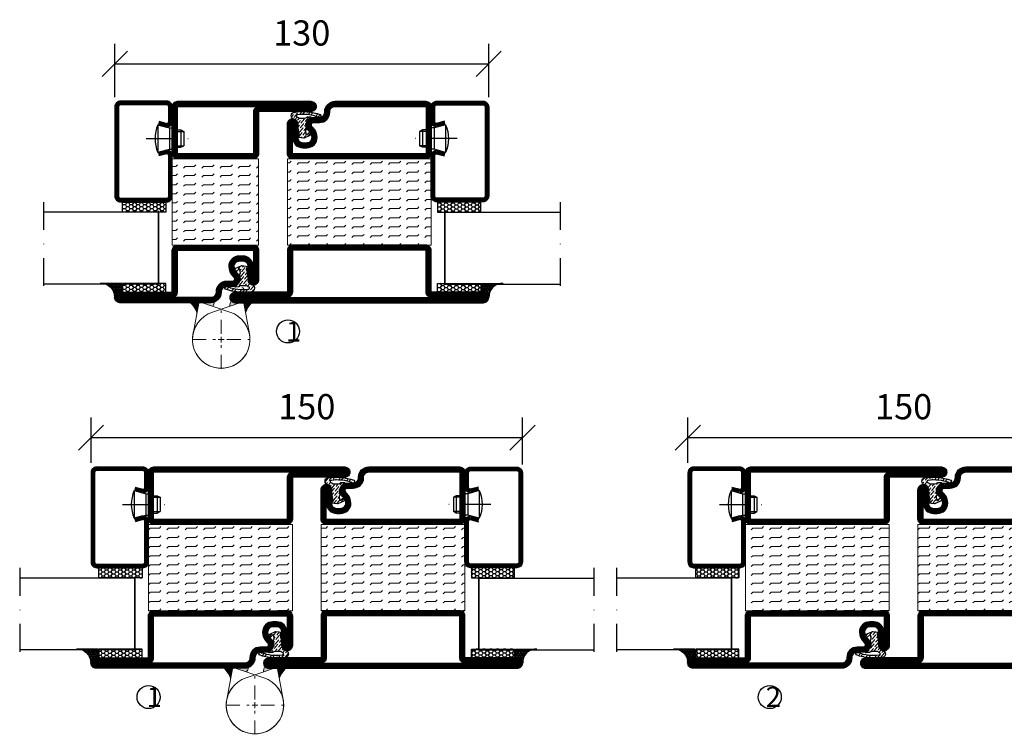
# Model space of a CAD drawing. Units: millimetres. Extents: x 2496 to 3875, y 1446 to 2776.
# Drawn here: x 3260 to 3602, y 1800 to 2049 of the extents above; entities that cross this region are included whole.
import ezdxf

# ---------------------------------------------------------------- set-up
doc = ezdxf.new("R2010")
doc.units = ezdxf.units.MM
doc.header["$LTSCALE"] = 19.36
doc.header["$PDMODE"] = 3
doc.header["$PDSIZE"] = 0.3125
doc.linetypes.add('DASHDOT', pattern=[1, 0.5, -0.25, 0, -0.25])
doc.linetypes.add('HIDDEN', pattern=[0.375, 0.25, -0.125])
doc.layers.get('0').update_dxf_attribs({"linetype": 'CONTINUOUS'})
doc.layers.get('Defpoints').update_dxf_attribs({"linetype": 'CONTINUOUS'})
for name, color, linetype in [('CENTRUM', 3, 'DASHDOT'), ('DIMENSION', 2, 'CONTINUOUS'), ('FOGNINGB', 5, 'CONTINUOUS'), ('GLAS_MED_FOGNING', 2, 'CONTINUOUS'), ('Gångjärn', 61, 'CONTINUOUS'), ('ISOLATION', 2, 'CONTINUOUS'), ('ISOLATOR', 2, 'CONTINUOUS'), ('KON', 8, 'CONTINUOUS'), ('SPKONTUR', 7, 'CONTINUOUS'), ('STALPROFIL', 1, 'CONTINUOUS')]:
    doc.layers.add(name, color=color, linetype=linetype)
doc.styles.get("Standard").update_dxf_attribs({"font": 'geniso.shx', "width": 0.7, "oblique": 15, "height": 2.5})
doc.dimstyles.new('Gen-Iso', dxfattribs={"dimtxt": 2.5, "dimasz": 2.5, "dimexe": 2, "dimexo": 1, "dimgap": 1.5, "dimtad": 1, "dimtxsty": 'Standard', "dimblk": 'OBLIQUE', "dimcen": 2.5, "dimclrd": 2, "dimclre": 2, "dimclrt": 6, "dimadec": 0, "dimazin": 0, "dimtfac": 1, "dimtmove": 0, "dimatfit": 3, "dimfxl": 1, "dimlwd": -1, "dimlwe": -1, "dimarcsym": 0})

# ---------------------------------------------------------------- blocks, each defined once
blk = doc.blocks.new('_Oblique')
at = {"color": 0, "linetype": 'ByBlock', "lineweight": -2}
blk.add_line((-0.5, -0.5), (0.5, 0.5), dxfattribs=at)
blk = doc.blocks.new('*D71')
at = {"layer": 'Defpoints', "color": 0, "lineweight": 0, "transparency": 16777216}
for p in [(3434.72, 1903.51), (3284.72, 1891.28), (3434.72, 1890.63)]:
    blk.add_point(p, dxfattribs=at)
at = {"layer": 'DIMENSION', "color": 2, "transparency": 16777216}
for p, q in [((3284.72, 1894.78), (3284.72, 1910.51)), ((3434.72, 1894.13), (3434.72, 1910.51)), ((3284.72, 1903.51), (3434.72, 1903.51))]:
    blk.add_line(p, q, dxfattribs=at)
at = {"layer": 'DIMENSION', "color": 2, "transparency": 16777216, "xscale": 8.75, "yscale": 8.75, "zscale": 8.75, "rotation": 180}
blk.add_blockref('_Oblique', (3284.72, 1903.51), dxfattribs=at)
at = {"layer": 'DIMENSION', "color": 2, "transparency": 16777216, "xscale": 8.75, "yscale": 8.75, "zscale": 8.75}
blk.add_blockref('_Oblique', (3434.72, 1903.51), dxfattribs=at)
at = {"layer": 'DIMENSION', "color": 6, "lineweight": 0, "transparency": 16777216, "insert": (3359.72, 1913.13), "char_height": 8.75, "attachment_point": 5}
blk.add_mtext('150', dxfattribs=at)
blk = doc.blocks.new('*U85')
at = {"layer": 'CENTRUM', "color": 0, "linetype": 'HIDDEN', "lineweight": 0, "transparency": 16777216}
for p, q in [((0, 2), (0, 10.12)), ((-10.12, 0), (-2, 0)), ((2, 0), (10.12, 0)), ((0, -10.12), (0, -2))]:
    blk.add_line(p, q, dxfattribs=at)
at = {"layer": 'CENTRUM', "color": 0, "linetype": 'Continuous', "lineweight": 0, "transparency": 16777216}
for p, q in [((-1, 0), (1, 0)), ((0, -1), (0, 1))]:
    blk.add_line(p, q, dxfattribs=at)
blk = doc.blocks.new('*D114')
at = {"layer": 'Defpoints', "color": 0, "lineweight": 0, "transparency": 16777216}
for p in [(3422.98, 2033.42), (3292.98, 2018.41), (3422.98, 2018.41)]:
    blk.add_point(p, dxfattribs=at)
at = {"layer": 'DIMENSION', "color": 2, "transparency": 16777216}
for p, q in [((3292.98, 2021.91), (3292.98, 2040.42)), ((3422.98, 2021.91), (3422.98, 2040.42)), ((3292.98, 2033.42), (3422.98, 2033.42))]:
    blk.add_line(p, q, dxfattribs=at)
at = {"layer": 'DIMENSION', "color": 2, "transparency": 16777216, "xscale": 8.75, "yscale": 8.75, "zscale": 8.75, "rotation": 180}
blk.add_blockref('_Oblique', (3292.98, 2033.42), dxfattribs=at)
at = {"layer": 'DIMENSION', "color": 2, "transparency": 16777216, "xscale": 8.75, "yscale": 8.75, "zscale": 8.75}
blk.add_blockref('_Oblique', (3422.98, 2033.42), dxfattribs=at)
at = {"layer": 'DIMENSION', "color": 6, "lineweight": 0, "transparency": 16777216, "insert": (3357.98, 2043.04), "char_height": 8.75, "attachment_point": 5}
blk.add_mtext('130', dxfattribs=at)
blk = doc.blocks.new('*U113')
at = {"layer": 'CENTRUM', "color": 0, "linetype": 'HIDDEN', "lineweight": 0, "transparency": 16777216}
for p, q in [((0, 2), (0, 10.12)), ((-10.12, 0), (-2, 0)), ((2, 0), (10.12, 0)), ((0, -10.12), (0, -2))]:
    blk.add_line(p, q, dxfattribs=at)
at = {"layer": 'CENTRUM', "color": 0, "linetype": 'Continuous', "lineweight": 0, "transparency": 16777216}
for p, q in [((-1, 0), (1, 0)), ((0, -1), (0, 1))]:
    blk.add_line(p, q, dxfattribs=at)
blk = doc.blocks.new('3021')
at = {"layer": 'SPKONTUR'}
for points in [[(-15, -16.4), (-15, -1.8, -0.414214), (-13.2, 0), (13.2, 0, -0.414214), (15, -1.8), (15, -18.2, -0.414214), (13.2, -20), (-33.2, -20, -0.414214), (-35, -18.2), (-35, -18.2, -0.414214), (-33.2, -16.4)], [(-13.25, -16.4), (-13.25, -1.8, -0.414214), (-13.2, -1.75), (13.2, -1.75, -0.414214), (13.25, -1.8), (13.25, -18.2, -0.414214), (13.2, -18.25), (-33.2, -18.25, -0.413618), (-33.25, -18.2, -0.413579), (-33.2, -18.15), (-15, -18.15, 0.414214)]]:
    blk.add_lwpolyline(points, format="xyb", close=True, dxfattribs=at)
at = {"layer": 'STALPROFIL', "const_width": 1.75}
blk.add_lwpolyline([(-14.13, -16.4), (-14.13, -1.8, -0.414214), (-13.2, -0.87), (13.2, -0.87, -0.414214), (14.12, -1.8), (14.12, -18.2, -0.414214), (13.2, -19.12), (-33.2, -19.12, -0.414214), (-34.13, -18.2, -0.414214), (-33.2, -17.27), (-15, -17.27, 0.414214)], format="xyb", close=True, dxfattribs=at)
blk = doc.blocks.new('SP40035')
at = {"layer": 'GLAS_MED_FOGNING', "lineweight": 0}
h = blk.add_hatch(dxfattribs=at)
h.set_pattern_fill('ANSI36', color=256, scale=0.25, angle=5, style=0)
h.set_pattern_definition([(50, (1250, -935), (0.2848244, 1.57429627), [1.984375, -0.396875, 0, -0.396875])])
h.paths.add_polyline_path([(6.28, 11.93, -0.354119), (6.48, 12.26), (6.63, 12.32, -0.206482), (7.71, 13.98, -0.042559), (8.12, 14.28, 0.7927), (8, 14.65), (6.9, 14.56, 0.177741), (6.78, 14.5), (6.71, 14.43, -0.198912), (6, 14.14), (4.43, 14.14, -0.155409), (3.85, 14.32, 0.0327), (3.54, 14.52, -0.977099), (3.45, 15.32, -0.132977), (10.82, 14.45, 0.048391), (10.91, 14.4), (11.2, 14.4, 0.020293), (11.35, 14.41, 0.593297), (11.43, 15.37, 0.066094), (6.59, 16.4), (3.67, 16.4, 0.01672), (2.43, 16.26, 0.695311), (1.97, 13.89, -0.169939), (3.05, 13.4, -0.085808), (3.42, 12.96), (3.44, 12.83, -0.105307), (3.6, 12.1), (3.6, 11.85), (4.21, 8.01, -0.463822), (4.11, 7.89), (3.86, 8.02, 0.250947), (3.6, 7.77), (3.6, 7.54, 0.062275), (3.64, 7.45), (5.74, 7.16, 0.129372), (5.89, 7.19), (7.85, 8.08, 0.605976), (7.76, 9.28), (6.8, 8.41, -0.440011), (6.44, 8.66), (6.29, 9.75, -0.305731), (6.38, 9.95), (6.43, 9.98, 0.305731), (6.53, 10.18)])
at = {"layer": 'ISOLATION', "flags": 128}
blk.add_lwpolyline([(2.43, 16.26, -0.122178), (11.43, 15.37, -1), (10.82, 14.45, 0.13322), (3.44, 15.32, 0.960853), (3.54, 14.52, -0.0327), (3.85, 14.32, 0.155409), (4.43, 14.14), (6, 14.14, 0.198912), (6.71, 14.43), (6.78, 14.5, -0.177741), (6.9, 14.56), (8, 14.65, -0.7927), (8.12, 14.28, 0.196607), (6.77, 12.46, -0.247298), (6.64, 12.32), (6.48, 12.26, 0.354119), (6.28, 11.93), (6.53, 10.18, -0.305731), (6.43, 9.98), (6.38, 9.95, 0.305731), (6.29, 9.75), (6.44, 8.66, 0.440011), (6.8, 8.41), (7.76, 9.28, -0.605976), (7.85, 8.08), (5.85, 7.18, -0.094896), (5.74, 7.16), (3.64, 7.45, -0.501378), (3.86, 8.02), (4.11, 7.89, 0.453318), (4.21, 8.01), (3.42, 12.96, 0.212342), (2.3, 13.75, -0.806331)], format="xyb", close=True, dxfattribs=at)
blk = doc.blocks.new('3011')
at = {"layer": 'SPKONTUR'}
blk.add_lwpolyline([(-8.43, 11.95), (-8.43, 11.93), (-8.43, 11.95, -0.414214), (-5.93, 14.45), (-3.83, 14.45, 0.414214), (-2.03, 16.25), (-2.03, 16.45, -0.414214), (1.57, 20.05), (33.17, 20.05, -0.414214), (34.97, 18.25), (34.97, 18.25, -0.414214), (33.17, 16.45), (14.97, 16.45), (14.97, 1.85, -0.414214), (13.17, 0.05), (-13.23, 0.05, -0.414214), (-15.03, 1.85), (-15.03, 12.15, -0.414214), (-13.23, 13.95), (-13.23, 13.95, -0.414214), (-11.43, 12.15), (-11.43, 7.45, 0.414214), (-9.63, 5.65), (-8.23, 5.65, 0.414214), (-6.43, 7.45, 0.198912), (-7.31, 9.57), (-7.55, 9.81, -0.198912), (-8.43, 11.93)], format="xyb", dxfattribs=at)
blk.add_lwpolyline([(-6.65, 11.93), (-6.65, 11.95, -0.414214), (-5.93, 12.67), (-3.83, 12.67, 0.414214), (-0.25, 16.25), (-0.25, 16.45, -0.414214), (1.57, 18.27), (33.17, 18.27, -0.414214), (33.2, 18.25, -0.414214), (33.17, 18.22), (14.97, 18.22, 0.414214), (13.2, 16.45), (13.2, 1.85, -0.414214), (13.17, 1.82), (-13.23, 1.82, -0.414214), (-13.25, 1.85), (-13.25, 12.15, -0.414214), (-13.23, 12.17, -0.414214), (-13.2, 12.15), (-13.2, 7.45, 0.414214), (-9.63, 3.87), (-8.23, 3.87, 0.414214), (-4.65, 7.45, 0.198912), (-6.05, 10.82), (-6.29, 11.07, -0.198912)], format="xyb", close=True, dxfattribs=at)
at = {"layer": 'STALPROFIL', "const_width": 1.75}
blk.add_lwpolyline([(-7.53, 11.93), (-7.53, 11.95, -0.414214), (-5.93, 13.55), (-3.83, 13.55, 0.414214), (-1.13, 16.25), (-1.13, 16.45, -0.414214), (1.57, 19.15), (33.17, 19.15, -0.414214), (34.07, 18.25, -0.414214), (33.17, 17.35), (14.97, 17.35, 0.414214), (14.07, 16.45), (14.07, 1.85, -0.414214), (13.17, 0.95), (-13.23, 0.95, -0.414214), (-14.13, 1.85), (-14.13, 12.15, -0.414214), (-13.23, 13.05, -0.414214), (-12.33, 12.15), (-12.33, 7.45, 0.414214), (-9.63, 4.75), (-8.23, 4.75, 0.414214), (-5.53, 7.45, 0.198912), (-6.67, 10.2), (-6.91, 10.45, -0.198912)], format="xyb", close=True, dxfattribs=at)
blk = doc.blocks.new('53030')
at = {"layer": 'ISOLATOR', "lineweight": 0}
h = blk.add_hatch(dxfattribs=at)
h.set_pattern_fill('FLEX', color=256, scale=0.5, style=0)
h.set_pattern_definition([(0, (210, -950.0312), (0, 3.175), [3.175, -3.175]), (45, (213.175, -950.0312), (2e-16, 3.175), [0.79375, -2.902628, 0.79375, -4.490128])])
h.paths.add_polyline_path([(-15, 0), (15, 0), (15, 30), (-15, 30)])
blk.add_lwpolyline([(-15, 0), (15, 0), (15, 30), (-15, 30)], close=True, dxfattribs=at)
blk = doc.blocks.new('*U212')
at = {"lineweight": 0, "rotation": 180}
for name, p in [('3021', (10, 50)), ('53030', (10, 50)), ('SP40035', (24.97, 20.05))]:
    blk.add_blockref(name, p, dxfattribs=at)
at = {"layer": 'ISOLATOR', "lineweight": 0, "rotation": 180}
blk.add_blockref('3011', (9.97, 20.05), dxfattribs=at)
blk = doc.blocks.new('5010')
at = {"layer": 'SPKONTUR'}
blk.add_lwpolyline([(-8.4, 11.9), (-8.4, 11.89), (-8.4, 11.9, -0.414214), (-5.9, 14.4), (-3.8, 14.4, 0.414214), (-2, 16.2), (-2, 16.4, -0.414214), (1.6, 20), (33.2, 20, -0.414214), (35, 18.2), (35, 1.8, -0.414214), (33.2, 0), (-13.2, 0, -0.414214), (-15, 1.8), (-15, 12.1, -0.414214), (-13.2, 13.9), (-13.2, 13.9, -0.414214), (-11.4, 12.1), (-11.4, 7.4, 0.414214), (-9.6, 5.6), (-8.2, 5.6, 0.414214), (-6.4, 7.4, 0.198912), (-7.28, 9.52), (-7.52, 9.76, -0.198912), (-8.4, 11.89)], format="xyb", dxfattribs=at)
blk.add_lwpolyline([(-6.65, 11.89), (-6.65, 11.9, -0.414214), (-5.9, 12.65), (-3.8, 12.65, 0.414214), (-0.25, 16.2), (-0.25, 16.4, -0.414214), (1.6, 18.25), (33.2, 18.25, -0.414214), (33.25, 18.2), (33.25, 1.8, -0.414214), (33.2, 1.75), (-13.2, 1.75, -0.414214), (-13.25, 1.8), (-13.25, 12.1, -0.413618), (-13.2, 12.15, -0.41358), (-13.15, 12.1), (-13.15, 7.4, 0.414214), (-9.6, 3.85), (-8.2, 3.85, 0.414214), (-4.65, 7.4, 0.198912), (-6.04, 10.76), (-6.28, 11, -0.198912)], format="xyb", close=True, dxfattribs=at)
at = {"layer": 'STALPROFIL', "const_width": 1.75}
blk.add_lwpolyline([(-7.52, 11.89), (-7.52, 11.9, -0.414214), (-5.9, 13.53), (-3.8, 13.53, 0.414214), (-1.13, 16.2), (-1.13, 16.4, -0.414214), (1.6, 19.12), (33.2, 19.12, -0.414214), (34.12, 18.2), (34.12, 1.8, -0.414214), (33.2, 0.88), (-13.2, 0.88, -0.414214), (-14.12, 1.8), (-14.12, 12.1, -0.414214), (-13.2, 13.02, -0.414214), (-12.28, 12.1), (-12.28, 7.4, 0.414214), (-9.6, 4.73), (-8.2, 4.73, 0.414214), (-5.52, 7.4, 0.198912), (-6.66, 10.14), (-6.9, 10.38, -0.198912)], format="xyb", close=True, dxfattribs=at)
blk = doc.blocks.new('5022')
at = {"layer": 'SPKONTUR', "flags": 128}
blk.add_lwpolyline([(-15, -1.8), (-15, -16.4), (-33.2, -16.4, 0.414214), (-35, -18.2), (-35, -18.2, 0.414214), (-33.2, -20), (53.2, -20, 0.414214), (55, -18.2), (55, -18.2, 0.414214), (53.2, -16.4), (35, -16.4), (35, -1.8, 0.414214), (33.2, 0), (-13.2, 0, 0.414214)], format="xyb", close=True, dxfattribs=at)
at = {"layer": 'SPKONTUR'}
for points in [[(10, -18.25), (53.2, -18.25, 0.413617), (53.25, -18.2, 0.413581), (53.2, -18.15), (35, -18.15, -0.414214), (33.25, -16.4), (33.25, -1.8, 0.414214), (33.2, -1.75), (10, -1.75), (-13.2, -1.75, 0.414214), (-13.25, -1.8), (-13.25, -16.4, -0.414214), (-15, -18.15), (-33.2, -18.15, 0.413629), (-33.25, -18.2, 0.413569), (-33.2, -18.25)], [(53.2, -18.25), (53.2, -18.25, 0.413617), (53.25, -18.2, 0.413581), (53.2, -18.15), (35, -18.15, -0.414214), (33.25, -16.4), (33.25, -1.8, 0.414214), (33.2, -1.75), (33.2, -1.75), (-13.2, -1.75, 0.414214), (-13.25, -1.8), (-13.25, -16.4, -0.414214), (-15, -18.15), (-33.2, -18.15, 0.413629), (-33.25, -18.2, 0.413569), (-33.2, -18.25)]]:
    blk.add_lwpolyline(points, format="xyb", close=True, dxfattribs=at)
at = {"layer": 'STALPROFIL', "const_width": 1.75, "flags": 128}
blk.add_lwpolyline([(53.2, -17.28), (35, -17.28, -0.414214), (34.12, -16.4), (34.12, -1.8, 0.414214), (33.2, -0.88), (33.2, -0.88), (-13.2, -0.88, 0.414214), (-14.12, -1.8), (-14.12, -16.4, -0.414214), (-15, -17.28), (-33.2, -17.28, 0.414214), (-34.12, -18.2, 0.414214), (-33.2, -19.12), (53.2, -19.12, 0.414214), (54.12, -18.2, 0.414214)], format="xyb", close=True, dxfattribs=at)
blk.add_lwpolyline([(53.2, -19.12), (53.2, -19.12)], dxfattribs=at)
blk = doc.blocks.new('*U213')
at = {"layer": 'ISOLATOR', "lineweight": 0}
h = blk.add_hatch(dxfattribs=at)
h.set_pattern_fill('FLEX', color=256, scale=0.5, style=0)
h.set_pattern_definition([(2e-15, (220, -995.0312), (0, 3.175), [3.175, -3.175]), (45, (223.175, -995.0312), (2e-16, 3.175), [0.79375, -2.902628, 0.79375, -4.490128])])
h.paths.add_polyline_path([(-25, -20), (-25, -50), (25, -50), (25, -20)])
blk.add_lwpolyline([(-25, -50), (25, -50), (25, -20), (-25, -20)], close=True, dxfattribs=at)
at = {"lineweight": 0}
for name, p in [('5010', (-10, -20)), ('SP40035', (-25, -20)), ('5022', (-10, -50))]:
    blk.add_blockref(name, p, dxfattribs=at)
blk = doc.blocks.new('SP40020')
at = {"layer": 'CENTRUM'}
blk.add_line((-13, 34.07), (-13, 18), dxfattribs=at)
at = {"layer": 'GLAS_MED_FOGNING'}
for p, q in [((-8.2, 30), (-17.8, 30)), ((-17.8, 30), (-16.73, 26)), ((-8.2, 30), (-9.27, 26)), ((-9.27, 26), (-16.73, 26)), ((-16.73, 26), (-16.73, 25)), ((-9.27, 26), (-9.27, 25)), ((-16, 23.5), (-16, 22)), ((-10, 22), (-16, 22)), ((-16, 22), (-15.5, 21)), ((-15.5, 23.5), (-15.5, 21)), ((-10.5, 21), (-15.5, 21)), ((-10.5, 23.5), (-10.5, 21)), ((-10, 22), (-10.5, 21)), ((-10, 23.5), (-10, 22))]:
    blk.add_line(p, q, dxfattribs=at)
blk.add_arc((-13, 18.93), 12.07, 66.5445, 113.4555, dxfattribs=at)
blk = doc.blocks.new('*U214')
at = {"layer": 'STALPROFIL'}
h = blk.add_hatch(dxfattribs=at)
h.set_pattern_fill('HONEY', color=252, scale=0.25, angle=-180)
h.set_pattern_definition([(180, (15.2984, -36.5392), (-1.190625, -0.687408), [0.79375, -1.5875]), (300, (15.2984, -36.5392), (1.190625, -0.687408), [0.79375, -1.5875]), (240, (15.2984, -36.5392), (-3e-09, -1.374815), [-1.5875, 0.79375])])
h.paths.add_polyline_path([(-17.2, -35.04), (-17.2, -38.54), (-2.2, -38.54), (-2.2, -35.04)])
h = blk.add_hatch(dxfattribs=at)
h.set_pattern_fill('NET3', color=252, scale=0.25, angle=-180)
h.set_pattern_definition([(180, (15, -48.1412), (-3e-15, -0.79375), []), (240, (15, -48.1412), (0.687408, -0.396875), []), (300, (15, -48.1412), (0.687408, 0.396875), [])])
h.paths.add_polyline_path([(-25, -63.31, -0.455957), (-20.05, -68.22, -0.383307), (-17.5, -66.31), (-17.5, -63.31)])
h = blk.add_hatch(dxfattribs=at)
h.set_pattern_fill('HONEY', color=252, scale=0.25, angle=-180)
h.set_pattern_definition([(180, (15.2984, -48.10195), (-1.190625, -0.687408), [0.79375, -1.5875]), (300, (15.2984, -48.10195), (1.190625, -0.687408), [0.79375, -1.5875]), (240, (15.2984, -48.10195), (-3e-09, -1.374815), [-1.5875, 0.79375])])
h.paths.add_polyline_path([(-17.2, -63.35), (-17.2, -66.35), (-2.2, -66.35), (-2.2, -63.35)])
for p, q in [((-4.74, -38.56), (-19.74, -38.56)), ((-4.74, -63.55), (-4.74, -38.15)), ((-4.74, -63.13), (-4.74, -38.38))]:
    blk.add_line(p, q)
for points in [[(-2.2, -38.54), (-17.2, -38.54), (-17.2, -35.04), (-2.2, -35.04)], [(-2.2, -63.35), (-17.2, -63.35), (-17.2, -66.35), (-2.2, -66.35)]]:
    blk.add_lwpolyline(points, close=True)
blk.add_lwpolyline([(-17.5, -63.31), (-25, -63.31, -0.455957), (-20.05, -68.22, -0.383307), (-17.5, -66.31)], format="xyb", close=True)
at = {"layer": 'CENTRUM'}
blk.add_line((-44.74, -35.06), (-44.74, -68.54), dxfattribs=at)
at = {"layer": 'FOGNINGB'}
for p, q in [((-4.74, -38.56), (-44.74, -38.56)), ((-4.74, -38.56), (-4.74, -63.13)), ((-4.74, -63.55), (-44.74, -63.55))]:
    blk.add_line(p, q, dxfattribs=at)
at = {"layer": 'GLAS_MED_FOGNING'}
blk.add_line((-2.51, -63.38), (-4.49, -63.38), dxfattribs=at)
at = {"layer": 'KON'}
for p, q in [((-4.74, -63.38), (-4.74, -38.56)), ((-4.74, -38.56), (-4.74, -38.56)), ((-4.74, -38.56), (-4.74, -63.36)), ((-4.74, -63.38), (-4.74, -38.56)), ((-4.74, -38.56), (-4.74, -63.36)), ((-4.74, -63.36), (-4.74, -63.38))]:
    blk.add_line(p, q, dxfattribs=at)
at = {"layer": 'SPKONTUR'}
for points in [[(-4.94, -8.17), (-1.94, -8.98, 0.414214), (0.06, -6.98), (0.06, -1.98, 0.414214), (-1.94, 0.02), (-17.94, 0.02, 0.414214), (-19.94, -1.98), (-19.94, -32.98, 0.414214), (-17.94, -34.98), (-1.94, -34.98, 0.414214), (0.06, -32.98), (0.06, -18.98, 0.414214), (-1.94, -16.98), (-4.94, -17.78)], [(-4.62, -6.97), (-1.82, -7.72, 0.36588), (-1.19, -6.98), (-1.19, -1.98, 0.414214), (-1.94, -1.23), (-17.94, -1.23, 0.414214), (-18.69, -1.98), (-18.69, -32.98, 0.414214), (-17.94, -33.73), (-1.94, -33.73, 0.414214), (-1.19, -32.98), (-1.19, -18.98, 0.36588), (-1.82, -18.24), (-4.62, -18.99)]]:
    blk.add_lwpolyline(points, format="xyb", dxfattribs=at)
at = {"layer": 'STALPROFIL', "const_width": 1.25}
blk.add_lwpolyline([(-4.78, -7.57), (-1.87, -8.35, 0.398381), (-0.57, -6.98), (-0.57, -1.98, 0.414214), (-1.94, -0.6), (-17.94, -0.6, 0.414214), (-19.32, -1.98), (-19.32, -32.98, 0.414214), (-17.94, -34.35), (-1.94, -34.35, 0.414214), (-0.57, -32.98), (-0.57, -18.98, 0.398381), (-1.87, -17.6), (-4.78, -18.39)], format="xyb", dxfattribs=at)
at = {"layer": 'GLAS_MED_FOGNING', "extrusion": (0, 0, -1), "xscale": -1, "zscale": -1, "rotation": 270.0000000000004}
blk.add_blockref('SP40020', (-25.06, 0.02), dxfattribs=at)
blk = doc.blocks.new('5021')
at = {"layer": 'SPKONTUR'}
for points in [[(-15, -16.4), (-15, -1.8, -0.414214), (-13.2, 0), (33.2, 0, -0.414214), (35, -1.8), (35, -18.2, -0.414214), (33.2, -20), (-33.2, -20, -0.414214), (-35, -18.2), (-35, -18.2, -0.414214), (-33.2, -16.4)], [(-13.25, -16.4), (-13.25, -1.8, -0.414214), (-13.2, -1.75), (33.2, -1.75, -0.414214), (33.25, -1.8), (33.25, -18.2, -0.414214), (33.2, -18.25), (-33.2, -18.25, -0.413618), (-33.25, -18.2, -0.413579), (-33.2, -18.15), (-15, -18.15, 0.414214)]]:
    blk.add_lwpolyline(points, format="xyb", close=True, dxfattribs=at)
at = {"layer": 'STALPROFIL', "const_width": 1.75}
blk.add_lwpolyline([(-14.13, -16.4), (-14.13, -1.8, -0.414214), (-13.2, -0.87), (33.2, -0.87, -0.414214), (34.12, -1.8), (34.12, -18.2, -0.414214), (33.2, -19.12), (-33.2, -19.12, -0.414214), (-34.13, -18.2, -0.414214), (-33.2, -17.27), (-15, -17.27, 0.414214)], format="xyb", close=True, dxfattribs=at)
blk = doc.blocks.new('5011')
at = {"layer": 'SPKONTUR'}
blk.add_lwpolyline([(-8.4, 11.9), (-8.4, 11.89), (-8.4, 11.9, -0.414214), (-5.9, 14.4), (-3.8, 14.4, 0.414214), (-2, 16.2), (-2, 16.4, -0.414214), (1.6, 20), (53.2, 20, -0.414214), (55, 18.2), (55, 18.2, -0.414214), (53.2, 16.4), (35, 16.4), (35, 1.8, -0.414214), (33.2, 0), (-13.2, 0, -0.414214), (-15, 1.8), (-15, 12.1, -0.414214), (-13.2, 13.9), (-13.2, 13.9, -0.414214), (-11.4, 12.1), (-11.4, 7.4, 0.414214), (-9.6, 5.6), (-8.2, 5.6, 0.414214), (-6.4, 7.4, 0.198912), (-7.28, 9.52), (-7.52, 9.76, -0.198912), (-8.4, 11.89)], format="xyb", dxfattribs=at)
blk.add_lwpolyline([(-6.65, 11.89), (-6.65, 11.9, -0.414214), (-5.9, 12.65), (-3.8, 12.65, 0.414214), (-0.25, 16.2), (-0.25, 16.4, -0.414214), (1.6, 18.25), (53.2, 18.25, -0.413617), (53.25, 18.2, -0.413581), (53.2, 18.15), (35, 18.15, 0.414214), (33.25, 16.4), (33.25, 1.8, -0.414214), (33.2, 1.75), (-13.2, 1.75, -0.414214), (-13.25, 1.8), (-13.25, 12.1, -0.413618), (-13.2, 12.15, -0.41358), (-13.15, 12.1), (-13.15, 7.4, 0.414214), (-9.6, 3.85), (-8.2, 3.85, 0.414214), (-4.65, 7.4, 0.198912), (-6.04, 10.76), (-6.28, 11, -0.198912)], format="xyb", close=True, dxfattribs=at)
at = {"layer": 'STALPROFIL', "const_width": 1.75}
blk.add_lwpolyline([(-7.52, 11.89), (-7.52, 11.9, -0.414214), (-5.9, 13.52), (-3.8, 13.52, 0.414214), (-1.12, 16.2), (-1.12, 16.4, -0.414214), (1.6, 19.12), (53.2, 19.12, -0.414214), (54.12, 18.2, -0.414214), (53.2, 17.27), (35, 17.27, 0.414214), (34.12, 16.4), (34.12, 1.8, -0.414214), (33.2, 0.88), (-13.2, 0.88, -0.414214), (-14.12, 1.8), (-14.12, 12.1, -0.414214), (-13.2, 13.02, -0.414214), (-12.28, 12.1), (-12.28, 7.4, 0.414214), (-9.6, 4.73), (-8.2, 4.73, 0.414214), (-5.52, 7.4, 0.198912), (-6.66, 10.14), (-6.9, 10.38, -0.198912)], format="xyb", close=True, dxfattribs=at)
blk = doc.blocks.new('*U216')
at = {"layer": 'ISOLATOR', "lineweight": 0}
h = blk.add_hatch(dxfattribs=at)
h.set_pattern_fill('FLEX', color=256, scale=0.5, angle=-90, style=0)
h.set_pattern_definition([(270, (-995.0312, -270), (3.175, -7e-16), [3.175, -3.175]), (315, (-995.0312, -273.175), (3.175, -9e-16), [0.79375, -2.902628, 0.79375, -4.490128])])
h.paths.add_polyline_path([(20, -25), (50, -25), (50, 25), (20, 25)])
blk.add_lwpolyline([(50, -25), (50, 25), (20, 25), (20, -25)], close=True, dxfattribs=at)
at = {"lineweight": 0, "rotation": 89.99999999999997}
for name, p in [('5011', (20, -10)), ('5021', (50, -10)), ('SP40035', (20, -25))]:
    blk.add_blockref(name, p, dxfattribs=at)
blk = doc.blocks.new('*U217')
at = {"layer": 'ISOLATOR', "lineweight": 0}
h = blk.add_hatch(dxfattribs=at)
h.set_pattern_fill('FLEX', color=256, scale=0.5, angle=-90, style=0)
h.set_pattern_definition([(270, (-995.0312, -220), (3.175, -7e-16), [3.175, -3.175]), (315, (-995.0312, -223.175), (3.175, -9e-16), [0.79375, -2.902628, 0.79375, -4.490128])])
h.paths.add_polyline_path([(-20, 25), (-50, 25), (-50, -25), (-20, -25)])
blk.add_lwpolyline([(-50, 25), (-50, -25), (-20, -25), (-20, 25)], close=True, dxfattribs=at)
at = {"lineweight": 0, "rotation": 270}
for name, p in [('5022', (-50, 10)), ('5010', (-20, 10)), ('SP40035', (-20, 25))]:
    blk.add_blockref(name, p, dxfattribs=at)
blk = doc.blocks.new('*U181')
at = {"layer": 'STALPROFIL'}
h = blk.add_hatch(dxfattribs=at)
h.set_pattern_fill('NET3', color=252, scale=0.25, angle=-90)
h.set_pattern_definition([(270, (-21.91254, 104.3988), (0.79375, -2e-15), []), (330, (-21.91254, 104.3988), (0.396875, 0.6874077), []), (30, (-21.91254, 104.3988), (-0.396875, 0.6874077), [])])
h.paths.add_polyline_path([(-63.29, 25, -0.455957), (-68.2, 20.05, -0.383307), (-66.29, 17.5), (-63.29, 17.5)])
h = blk.add_hatch(dxfattribs=at)
h.set_pattern_fill('HONEY', color=252, scale=0.25, angle=-90)
h.set_pattern_definition([(270, (-21.9518, 104.69716), (0.6874077, -1.190625), [0.79375, -1.5875]), (30, (-21.9518, 104.69716), (0.6874077, 1.190625), [0.79375, -1.5875]), (330, (-21.9518, 104.69716), (1.3748153, -3e-09), [-1.5875, 0.79375])])
h.paths.add_polyline_path([(-63.33, 17.2), (-66.33, 17.2), (-66.33, 2.2), (-63.33, 2.2)])
h = blk.add_hatch(dxfattribs=at)
h.set_pattern_fill('HONEY', color=252, scale=0.25, angle=-90)
h.set_pattern_definition([(270, (-33.5392, 104.69716), (0.6874077, -1.190625), [0.79375, -1.5875]), (30, (-33.5392, 104.69716), (0.6874077, 1.190625), [0.79375, -1.5875]), (330, (-33.5392, 104.69716), (1.3748153, -3e-09), [-1.5875, 0.79375])])
h.paths.add_polyline_path([(-35.04, 17.2), (-38.54, 17.2), (-38.54, 2.2), (-35.04, 2.2)])
for p, q in [((-38.56, 4.74), (-38.56, 19.74)), ((-63.52, 4.74), (-38.15, 4.74)), ((-63.11, 4.74), (-38.38, 4.74))]:
    blk.add_line(p, q)
blk.add_lwpolyline([(-63.29, 17.5), (-63.29, 25, -0.455957), (-68.2, 20.05, -0.383307), (-66.29, 17.5)], format="xyb", close=True)
for points in [[(-63.33, 2.2), (-63.33, 17.2), (-66.33, 17.2), (-66.33, 2.2)], [(-38.54, 2.2), (-38.54, 17.2), (-35.04, 17.2), (-35.04, 2.2)]]:
    blk.add_lwpolyline(points, close=True)
at = {"layer": 'CENTRUM'}
blk.add_line((-35.06, 44.74), (-68.52, 44.74), dxfattribs=at)
at = {"layer": 'FOGNINGB'}
for p, q in [((-63.52, 4.74), (-63.52, 44.74)), ((-38.56, 4.74), (-38.56, 44.74)), ((-38.56, 4.74), (-63.11, 4.74))]:
    blk.add_line(p, q, dxfattribs=at)
at = {"layer": 'GLAS_MED_FOGNING'}
blk.add_line((-63.35, 2.51), (-63.35, 4.49), dxfattribs=at)
at = {"layer": 'KON'}
for p, q in [((-63.34, 4.74), (-63.35, 4.74)), ((-63.35, 4.74), (-38.56, 4.74)), ((-63.35, 4.74), (-38.56, 4.74)), ((-38.56, 4.74), (-63.34, 4.74)), ((-38.56, 4.74), (-63.34, 4.74)), ((-38.56, 4.74), (-38.56, 4.74))]:
    blk.add_line(p, q, dxfattribs=at)
at = {"layer": 'SPKONTUR'}
for points in [[(-8.17, 4.94), (-8.98, 1.94, 0.414214), (-6.98, -0.06), (-1.98, -0.06, 0.414214), (0.02, 1.94), (0.02, 17.94, 0.414214), (-1.98, 19.94), (-32.98, 19.94, 0.414214), (-34.98, 17.94), (-34.98, 1.94, 0.414214), (-32.98, -0.06), (-18.98, -0.06, 0.414214), (-16.98, 1.94), (-17.78, 4.94)], [(-6.97, 4.62), (-7.72, 1.82, 0.36588), (-6.98, 1.19), (-1.98, 1.19, 0.414214), (-1.23, 1.94), (-1.23, 17.94, 0.414214), (-1.98, 18.69), (-32.98, 18.69, 0.414214), (-33.73, 17.94), (-33.73, 1.94, 0.414214), (-32.98, 1.19), (-18.98, 1.19, 0.36588), (-18.24, 1.82), (-18.99, 4.62)]]:
    blk.add_lwpolyline(points, format="xyb", dxfattribs=at)
at = {"layer": 'STALPROFIL', "const_width": 1.25}
blk.add_lwpolyline([(-7.57, 4.78), (-8.35, 1.87, 0.398381), (-6.98, 0.57), (-1.98, 0.57, 0.414214), (-0.6, 1.94), (-0.6, 17.94, 0.414214), (-1.98, 19.32), (-32.98, 19.32, 0.414214), (-34.35, 17.94), (-34.35, 1.94, 0.414214), (-32.98, 0.57), (-18.98, 0.57, 0.398381), (-17.6, 1.87), (-18.39, 4.78)], format="xyb", dxfattribs=at)
at = {"layer": 'GLAS_MED_FOGNING', "extrusion": (0, 0, -1), "xscale": -1, "zscale": -1}
blk.add_blockref('SP40020', (-0.02, -25.06), dxfattribs=at)
blk = doc.blocks.new('*D221')
at = {"layer": 'Defpoints', "color": 0, "lineweight": 0, "transparency": 16777216}
for p in [(3642.25, 1903.51), (3492.25, 1891.28), (3642.25, 1891.28)]:
    blk.add_point(p, dxfattribs=at)
at = {"layer": 'DIMENSION', "color": 2, "transparency": 16777216}
for p, q in [((3492.25, 1894.78), (3492.25, 1910.51)), ((3642.25, 1894.78), (3642.25, 1910.51)), ((3492.25, 1903.51), (3642.25, 1903.51))]:
    blk.add_line(p, q, dxfattribs=at)
at = {"layer": 'DIMENSION', "color": 2, "transparency": 16777216, "xscale": 8.75, "yscale": 8.75, "zscale": 8.75, "rotation": 180}
blk.add_blockref('_Oblique', (3492.25, 1903.51), dxfattribs=at)
at = {"layer": 'DIMENSION', "color": 2, "transparency": 16777216, "xscale": 8.75, "yscale": 8.75, "zscale": 8.75}
blk.add_blockref('_Oblique', (3642.25, 1903.51), dxfattribs=at)
at = {"layer": 'DIMENSION', "color": 6, "lineweight": 0, "transparency": 16777216, "insert": (3567.25, 1913.13), "char_height": 8.75, "attachment_point": 5}
blk.add_mtext('150', dxfattribs=at)

msp = doc.modelspace()

# ---------------------------------------------------------------- hatches: boundary and pattern name
at = {"layer": 'Gångjärn', "lineweight": 0}
h = msp.add_hatch(color=256, dxfattribs=at)
h.dxf.hatch_style = 1
h.paths.add_polyline_path([(3322.149, 1950.198, -0.3143033), (3322.563, 1950.594), (3319.053, 1950.594, -0.138841), (3321.526, 1946.843)])
h = msp.add_hatch(color=256, dxfattribs=at)
h.dxf.hatch_style = 1
h.paths.add_polyline_path([(3322.807, 1950.571, 0.0474339), (3322.715, 1950.594), (3326.978, 1950.594, 0.0593394), (3327.683, 1950.678, -0.1144061), (3327.04, 1949.14)])
h = msp.add_hatch(color=256, dxfattribs=at)
h.dxf.hatch_style = 1
h.paths.add_polyline_path([(3333.417, 1951.033, 0.1989124), (3334.477, 1950.594), (3337.24, 1950.594, 0.0392187), (3337.164, 1950.576), (3332.916, 1949.14, -0.1169454)])
h = msp.add_hatch(color=256, dxfattribs=at)
h.dxf.hatch_style = 1
h.paths.add_polyline_path([(3337.809, 1950.183, 0.3227956), (3337.393, 1950.594), (3340.903, 1950.594, 0.138841), (3338.43, 1946.843)])
h = msp.add_hatch(color=256, dxfattribs=at)
h.dxf.hatch_style = 1
h.paths.add_polyline_path([(3333.888, 1823.099, -0.3143033), (3334.301, 1823.494), (3330.792, 1823.494, -0.138841), (3333.264, 1819.743)])
h = msp.add_hatch(color=256, dxfattribs=at)
h.dxf.hatch_style = 1
h.paths.add_polyline_path([(3334.545, 1823.471, 0.0474339), (3334.453, 1823.494), (3338.716, 1823.494, 0.0593394), (3339.421, 1823.578, -0.1144061), (3338.778, 1822.041)])
h = msp.add_hatch(color=256, dxfattribs=at)
h.dxf.hatch_style = 1
h.paths.add_polyline_path([(3345.155, 1823.933, 0.1989124), (3346.215, 1823.494), (3348.978, 1823.494, 0.0392187), (3348.902, 1823.476), (3344.655, 1822.041, -0.1169454)])
h = msp.add_hatch(color=256, dxfattribs=at)
h.dxf.hatch_style = 1
h.paths.add_polyline_path([(3349.548, 1823.084, 0.3227956), (3349.131, 1823.494), (3352.641, 1823.494, 0.138841), (3350.168, 1819.743)])

# ---------------------------------------------------------------- linework, layer by layer
at = {"layer": 'GLAS_MED_FOGNING'}
for centre in [(3353.204, 1940.409), (3304.716, 1813.31), (3520.71, 1813.31)]:
    msp.add_circle(centre, 4, dxfattribs=at)
at = {"layer": 'Gångjärn', "lineweight": 0}
for p, q in [((3322.149, 1950.198), (3320.175, 1939.571)), ((3333.032, 1947.116), (3322.792, 1950.576)), ((3326.923, 1947.116), (3337.164, 1950.576)), ((3337.807, 1950.198), (3339.78, 1939.571)), ((3333.888, 1823.099), (3331.914, 1812.472)), ((3344.771, 1820.016), (3334.53, 1823.476)), ((3338.662, 1820.016), (3348.902, 1823.476)), ((3349.545, 1823.099), (3351.519, 1812.472))]:
    msp.add_line(p, q, dxfattribs=at)
for centre, radius, start, end in [((3337.316, 1955.099), 0.5, 11.40594, 107.78531), ((3337.316, 1955.099), 0.5, 11.40594, 107.78531), ((3337.316, 1955.099), 0.5, 11.40594, 107.78531), ((3313.666, 1944.351), 8.245, 17.5878, 49.20568), ((3322.64, 1950.099), 0.5, 72.21469, 168.59406), ((3322.64, 1950.099), 0.5, 72.21469, 168.59406), ((3322.64, 1950.099), 0.5, 72.21469, 168.59406), ((3324.046, 1951.296), 3.689, 324.24937, 350.35582), ((3337.156, 1949.031), 4.241, 151.83725, 178.51797), ((3346.29, 1944.351), 8.245, 130.79432, 162.4122), ((3329.978, 1937.594), 10, 107.78531, 41.81031), ((3329.978, 1937.594), 10, 138.18969, 72.21469), ((3325.404, 1817.252), 8.245, 17.5878, 49.20568), ((3334.378, 1823), 0.5, 72.21469, 168.59406), ((3334.378, 1823), 0.5, 72.21469, 168.59406), ((3334.378, 1823), 0.5, 72.21469, 168.59406), ((3335.784, 1824.196), 3.689, 324.24937, 350.35582), ((3348.895, 1821.931), 4.241, 151.83725, 178.51797), ((3349.055, 1823), 0.5, 11.40594, 107.78531), ((3349.055, 1823), 0.5, 11.40594, 107.78531), ((3349.055, 1823), 0.5, 11.40594, 107.78531), ((3358.028, 1817.252), 8.245, 130.79432, 162.4122), ((3341.716, 1810.494), 10, 107.78531, 41.81031), ((3341.716, 1810.494), 10, 138.18969, 72.21469)]:
    msp.add_arc(centre, radius, start, end, dxfattribs=at)

# ---------------------------------------------------------------- block references
at = {"lineweight": 0}
for name, p in [('*U214', (3312.918, 2020.439)), ('*U212', (3317.978, 1950.417)), ('*U213', (3377.978, 2020.414))]:
    msp.add_blockref(name, p, dxfattribs=at)
at = {"lineweight": 0, "xscale": -1}
msp.add_blockref('*U214', (3403.038, 2020.439), dxfattribs=at)
at = {"lineweight": 0, "rotation": 90.00000000000001}
for name, p in [('*U181', (3304.657, 1893.261)), ('*U216', (3329.716, 1823.313)), ('*U217', (3389.716, 1893.311)), ('*U181', (3512.191, 1893.261)), ('*U216', (3537.25, 1823.313)), ('*U217', (3597.25, 1893.311))]:
    msp.add_blockref(name, p, dxfattribs=at)
at = {"lineweight": 0, "xscale": -1, "rotation": 270}
msp.add_blockref('*U181', (3414.776, 1893.261), dxfattribs=at)
at = {"layer": 'CENTRUM', "linetype": 'HIDDEN', "lineweight": 0}
for name, p in [('*U113', (3329.978, 1937.594)), ('*U85', (3341.716, 1810.494))]:
    msp.add_blockref(name, p, dxfattribs=at)

# ---------------------------------------------------------------- texts
at = {"layer": 'CENTRUM', "char_height": 7, "width": 8.75, "attachment_point": 1}
for s, insert in [('{\\C6;1}', (3352.5, 1943.912)), ('{\\C6;1}', (3304.012, 1816.812)), ('{\\C6;2}', (3519.296, 1816.899))]:
    msp.add_mtext(s, dxfattribs=dict(at, insert=insert))

# ---------------------------------------------------------------- dimensions: what is measured, and where the dimension line sits
at = {"layer": 'DIMENSION', "lineweight": 0}
for base, p1, p2, picture, middle in [((3422.978, 2033.42), (3292.978, 2018.415), (3422.978, 2018.413), '*D114', (3357.978, 2043.045)), ((3434.716, 1903.509), (3284.716, 1891.284), (3434.716, 1890.634), '*D71', (3359.716, 1913.134)), ((3642.25, 1903.509), (3492.25, 1891.284), (3642.25, 1891.284), '*D221', (3567.25, 1913.134))]:
    dim = msp.add_linear_dim(base=base, p1=p1, p2=p2, dimstyle='Gen-Iso', dxfattribs=at)
    dim.commit()
    dim.dimension.update_dxf_attribs({"geometry": picture, "text_midpoint": middle})

doc.saveas('drawing.dxf')
